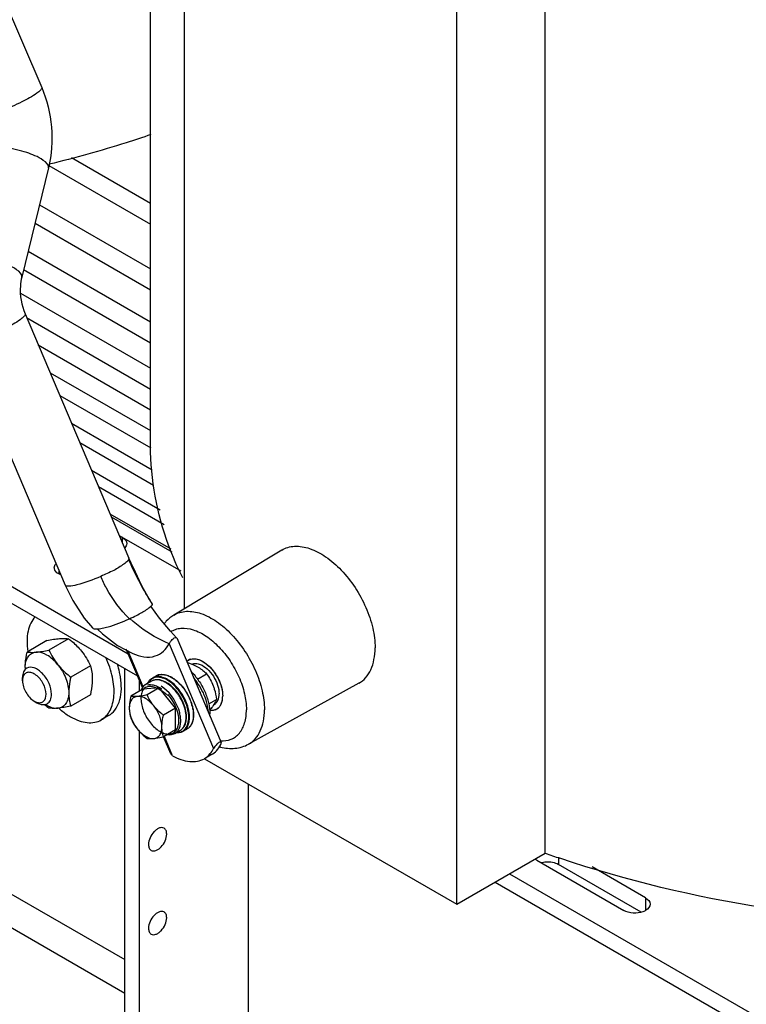
# Model space of a CAD drawing. Units: millimetres. Extents: x -4913 to 9493, y -6456 to -773.
# Drawn here: x 4921 to 5204, y -3768 to -3384 of the extents above; entities that cross this region are included whole.
import ezdxf

# ---------------------------------------------------------------- set-up
doc = ezdxf.new("R2010")
doc.units = ezdxf.units.MM
doc.header["$LTSCALE"] = 346.5
doc.layers.get('0').update_dxf_attribs({"linetype": 'CONTINUOUS'})
doc.layers.add('ASSI', color=7, linetype='CONTINUOUS')
doc.layers.add('GEOM', color=7, linetype='CONTINUOUS')

msp = doc.modelspace()

# ---------------------------------------------------------------- linework, layer by layer
at = {"color": 7, "linetype": 'Continuous'}
for p, q in [((4931.24, -3626.59), (4923.56, -3631.03)), ((4939.73, -3625.84), (4932.05, -3630.27)), ((4948.21, -3636.39), (4940.54, -3640.82)), ((4948.21, -3647.71), (4940.54, -3652.14)), ((4968.68, -3645.58), (4963.94, -3648.31)), ((4975.04, -3645.01), (4968.68, -3645.58)), ((4975.04, -3645.01), (4970.31, -3647.75)), ((4981.41, -3652.93), (4975.04, -3645.01)), ((4981.41, -3652.93), (4976.67, -3655.66)), ((4981.41, -3661.41), (4981.41, -3652.93)), ((4955.31, -3655.86), (4952.48, -3657.5)), ((4981.41, -3661.41), (4976.67, -3664.15))]:
    msp.add_line(p, q, dxfattribs=at)
for centre, radius, start, end in [((4926.16, -3646.39), 34.25, 12.5329, 17.9814), ((4941.83, -3637.12), 19.03, 179.9907, 182.2599), ((4934.74, -3637.11), 11.93, 180.032, 183.5059), ((4956.59, -3621.7), 39.7, 228.6813, 231.8073), ((4937.38, -3641.3), 12.15, 236.5127, 238.7825)]:
    msp.add_arc(centre, radius, start, end, dxfattribs=at)
for points, knots in [([(4926.72, -3617.31), (4926.02, -3618.02), (4924.8, -3619.81), (4923.75, -3623.05), (4923.4, -3626.82), (4923.62, -3629.47), (4923.83, -3630.84)], [0, 0, 0, 0, 0.210592, 0.444937, 0.708197, 1, 1, 1, 1]), ([(4931.24, -3626.59), (4932.12, -3626.41), (4933.78, -3626.08), (4935.46, -3625.85), (4936.24, -3625.78)], [0, 0, 0, 0, 0.532661, 1, 1, 1, 1]), ([(4936.24, -3625.78), (4936.58, -3625.75), (4937.74, -3625.67), (4938.91, -3625.71), (4939.73, -3625.84)], [0, 0, 0, 0, 0.293866, 1, 1, 1, 1]), ([(4939.73, -3625.84), (4940.19, -3626.2), (4941.98, -3627.67), (4943.64, -3629.32), (4944.73, -3630.68)], [0, 0, 0, 0, 0.251932, 1, 1, 1, 1]), ([(4922.81, -3637.12), (4922.81, -3636.63), (4922.88, -3634.58), (4923.23, -3632.55), (4923.56, -3631.03)], [0, 0, 0, 0, 0.238312, 1, 1, 1, 1]), ([(4922.81, -3637.12), (4922.81, -3636.33), (4922.96, -3634.83), (4923.79, -3632.87), (4925.21, -3631.5), (4926.44, -3631.14), (4927.05, -3631.09)], [0, 0, 0, 0, 0.293858, 0.547079, 0.77354, 1, 1, 1, 1]), ([(4923.56, -3631.03), (4923.81, -3631.06), (4924.96, -3631.2), (4926.13, -3631.17), (4927.05, -3631.09)], [0, 0, 0, 0, 0.210274, 1, 1, 1, 1]), ([(4927.05, -3631.09), (4927.84, -3631.02), (4929.51, -3630.78), (4931.17, -3630.45), (4932.05, -3630.27)], [0, 0, 0, 0, 0.467339, 1, 1, 1, 1]), ([(4935.53, -3635.98), (4934.91, -3635.21), (4933.6, -3633.82), (4930.93, -3631.81), (4928.51, -3630.96), (4927.05, -3631.09)], [0, 0, 0, 0, 0.295031, 0.564528, 1, 1, 1, 1]), ([(4932.05, -3630.27), (4932.51, -3631.27), (4933.55, -3633.26), (4934.83, -3635.1), (4935.53, -3635.98)], [0, 0, 0, 0, 0.493878, 1, 1, 1, 1]), ([(4944.73, -3630.68), (4945.44, -3631.56), (4946.71, -3633.4), (4947.75, -3635.39), (4948.21, -3636.39)], [0, 0, 0, 0, 0.506122, 1, 1, 1, 1]), ([(4935.53, -3635.98), (4936.83, -3637.6), (4938.4, -3640.3), (4939.55, -3644.11), (4939.78, -3646.01), (4939.78, -3646.92)], [0, 0, 0, 0, 0.521738, 0.771684, 1, 1, 1, 1]), ([(4935.53, -3635.98), (4935.9, -3636.43), (4937.41, -3638.19), (4939.16, -3639.74), (4940.54, -3640.82)], [0, 0, 0, 0, 0.247845, 1, 1, 1, 1]), ([(4948.21, -3636.39), (4948.45, -3637.21), (4948.84, -3638.93), (4948.97, -3640.7), (4948.97, -3641.61)], [0, 0, 0, 0, 0.480205, 1, 1, 1, 1]), ([(4952.48, -3657.5), (4953.19, -3657.09), (4954.53, -3656.01), (4956.03, -3653.8), (4957.02, -3651.09), (4957.68, -3646.72), (4957.06, -3640.51), (4955.38, -3635.66), (4954.25, -3633.2)], [0, 0, 0, 0, 0.093266, 0.191936, 0.30002, 0.419599, 0.692498, 1, 1, 1, 1]), ([(4960.11, -3641.99), (4960.08, -3641.74), (4959.95, -3640.72), (4959.76, -3639.72), (4959.6, -3638.96)], [0, 0, 0, 0, 0.244926, 1, 1, 1, 1]), ([(4940.54, -3640.82), (4940.42, -3641.35), (4940.02, -3643.35), (4939.78, -3645.4), (4939.78, -3646.92)], [0, 0, 0, 0, 0.260473, 1, 1, 1, 1]), ([(4948.97, -3641.61), (4948.97, -3642.1), (4948.89, -3644.15), (4948.55, -3646.18), (4948.21, -3647.71)], [0, 0, 0, 0, 0.238312, 1, 1, 1, 1]), ([(4955.31, -3655.86), (4956.25, -3655.32), (4957.99, -3653.76), (4959.64, -3650.46), (4960.39, -3646.42), (4960.29, -3643.51), (4960.11, -3641.99)], [0, 0, 0, 0, 0.210151, 0.440408, 0.70281, 1, 1, 1, 1]), ([(4939.78, -3646.92), (4939.78, -3647.71), (4939.62, -3649.21), (4938.8, -3651.18), (4937.37, -3652.54), (4936.15, -3652.9), (4935.53, -3652.96)], [0, 0, 0, 0, 0.293858, 0.547079, 0.77354, 1, 1, 1, 1]), ([(4939.78, -3646.92), (4939.78, -3647.84), (4939.9, -3649.6), (4940.3, -3651.33), (4940.54, -3652.14)], [0, 0, 0, 0, 0.519795, 1, 1, 1, 1]), ([(4970.31, -3647.75), (4969.97, -3647.82), (4968.73, -3648.07), (4967.48, -3648.28), (4966.56, -3648.36)], [0, 0, 0, 0, 0.272825, 1, 1, 1, 1]), ([(4972.92, -3652.03), (4972.65, -3651.7), (4971.65, -3650.36), (4970.83, -3648.88), (4970.31, -3647.75)], [0, 0, 0, 0, 0.254879, 1, 1, 1, 1]), ([(4931.08, -3651.69), (4931.46, -3651.92), (4932.82, -3652.65), (4934.42, -3653.05), (4935.53, -3652.96)], [0, 0, 0, 0, 0.281187, 1, 1, 1, 1]), ([(4963.94, -3648.31), (4963.86, -3648.71), (4963.56, -3650.21), (4963.38, -3651.75), (4963.38, -3652.89)], [0, 0, 0, 0, 0.260473, 1, 1, 1, 1]), ([(4966.56, -3648.36), (4966.1, -3648.4), (4965.18, -3648.67), (4964.11, -3649.69), (4963.49, -3651.17), (4963.38, -3652.29), (4963.38, -3652.89)], [0, 0, 0, 0, 0.226463, 0.452921, 0.706138, 1, 1, 1, 1]), ([(4966.56, -3648.36), (4966.3, -3648.38), (4965.43, -3648.44), (4964.55, -3648.41), (4963.94, -3648.31)], [0, 0, 0, 0, 0.293873, 1, 1, 1, 1]), ([(4972.92, -3652.03), (4972.46, -3651.45), (4971.47, -3650.41), (4969.47, -3648.9), (4967.65, -3648.26), (4966.56, -3648.36)], [0, 0, 0, 0, 0.295034, 0.564528, 1, 1, 1, 1]), ([(4935.53, -3652.96), (4935.19, -3652.99), (4934.03, -3653.06), (4932.86, -3653.02), (4932.05, -3652.9)], [0, 0, 0, 0, 0.293866, 1, 1, 1, 1]), ([(4940.54, -3652.14), (4939.65, -3652.32), (4938, -3652.65), (4936.32, -3652.88), (4935.53, -3652.96)], [0, 0, 0, 0, 0.532661, 1, 1, 1, 1]), ([(4935.89, -3652.93), (4936.26, -3653.26), (4937.7, -3654.5), (4939.27, -3655.61), (4940.48, -3656.31)], [0, 0, 0, 0, 0.260773, 1, 1, 1, 1]), ([(4963.38, -3652.89), (4963.38, -3653.57), (4963.47, -3654.9), (4963.77, -3656.19), (4963.94, -3656.8)], [0, 0, 0, 0, 0.519796, 1, 1, 1, 1]), ([(4963.38, -3652.89), (4963.38, -3654.3), (4964.08, -3657.27), (4965.59, -3659.88), (4966.56, -3661.09)], [0, 0, 0, 0, 0.477227, 1, 1, 1, 1]), ([(4976.1, -3660.23), (4976.1, -3658.82), (4975.4, -3655.85), (4973.9, -3653.24), (4972.92, -3652.03)], [0, 0, 0, 0, 0.477227, 1, 1, 1, 1]), ([(4976.67, -3655.66), (4976.33, -3655.39), (4974.98, -3654.29), (4973.74, -3653.05), (4972.92, -3652.03)], [0, 0, 0, 0, 0.251925, 1, 1, 1, 1]), ([(4976.1, -3660.23), (4976.1, -3659.87), (4976.16, -3658.33), (4976.42, -3656.81), (4976.67, -3655.66)], [0, 0, 0, 0, 0.238313, 1, 1, 1, 1]), ([(4940.48, -3656.31), (4941.54, -3656.92), (4943.63, -3657.91), (4946.85, -3658.69), (4949.87, -3658.62), (4951.69, -3657.95), (4952.48, -3657.5)], [0, 0, 0, 0, 0.289806, 0.549046, 0.782227, 1, 1, 1, 1]), ([(4963.94, -3656.8), (4964.12, -3657.17), (4964.86, -3658.68), (4965.77, -3660.1), (4966.56, -3661.09)], [0, 0, 0, 0, 0.245724, 1, 1, 1, 1]), ([(4966.56, -3661.09), (4966.83, -3661.42), (4967.97, -3662.74), (4969.28, -3663.91), (4970.31, -3664.72)], [0, 0, 0, 0, 0.24785, 1, 1, 1, 1]), ([(4966.56, -3661.09), (4967.02, -3661.67), (4968.01, -3662.71), (4970.02, -3664.22), (4971.83, -3664.86), (4972.92, -3664.76)], [0, 0, 0, 0, 0.295034, 0.564528, 1, 1, 1, 1]), ([(4972.92, -3664.76), (4973.38, -3664.72), (4974.3, -3664.45), (4975.37, -3663.43), (4975.99, -3661.95), (4976.1, -3660.83), (4976.1, -3660.23)], [0, 0, 0, 0, 0.226463, 0.452921, 0.706138, 1, 1, 1, 1]), ([(4976.67, -3664.15), (4976.49, -3663.54), (4976.2, -3662.25), (4976.1, -3660.92), (4976.1, -3660.23)], [0, 0, 0, 0, 0.480205, 1, 1, 1, 1]), ([(4970.31, -3664.72), (4970.49, -3664.75), (4971.36, -3664.85), (4972.24, -3664.82), (4972.92, -3664.76)], [0, 0, 0, 0, 0.210267, 1, 1, 1, 1]), ([(4972.92, -3664.76), (4973.21, -3664.74), (4974.46, -3664.59), (4975.71, -3664.35), (4976.67, -3664.15)], [0, 0, 0, 0, 0.223922, 1, 1, 1, 1])]:
    msp.add_open_spline(points, degree=3, knots=knots, dxfattribs=at)
at = {"layer": 'ASSI', "color": 7, "linetype": 'Continuous'}
for p, q in [((4971.65, -3550.62), (4971.65, -2803.24)), ((5022.81, -3591.28), (4980.8, -3616.6)), ((4961.7, -3806.54), (4961.7, -3637.53)), ((4972.37, -3641.19), (4973.85, -3640.33)), ((4967.35, -3646.35), (4967.35, -3642.1)), ((5052.81, -3643.24), (5009.87, -3666.96)), ((4996.51, -3651.49), (4996.29, -3651.62)), ((4967.35, -3809.81), (4967.35, -3662.01)), ((4984.37, -3661.97), (4985.85, -3661.11)), ((4995.47, -3671.01), (4992.64, -3672.64)), ((4998.64, -3668.01), (4998.65, -3668.02)), ((5009.78, -3682.54), (5009.78, -3777.15))]:
    msp.add_line(p, q, dxfattribs=at)
for centre, radius, start, end in [((4988.42, -3637.45), 3.79, 125.6179, 134.6641), ((4988.36, -3637.36), 3.68, 120.0052, 125.5689), ((4988.37, -3637.4), 3.72, 109.295, 119.9627), ((4967.94, -3657.47), 26.35, 35.0136, 39.1727), ((4967.31, -3657.93), 27.13, 34.8058, 35.0399), ((4967.27, -3657.96), 27.18, 34.6406, 34.8058), ((4967.24, -3657.97), 27.21, 34.5234, 34.6406), ((4967.21, -3657.99), 27.25, 34.2913, 34.5234), ((4966.92, -3658.19), 27.59, 25.7148, 34.2854), ((4967.23, -3658.03), 27.25, 25.4768, 25.7089), ((4967.27, -3658.02), 27.21, 25.3596, 25.4768), ((4967.29, -3658), 27.18, 25.1944, 25.3596), ((4967.34, -3657.98), 27.13, 24.9603, 25.1944), ((4994.31, -3649.07), 5.37, 332.6932, 338.1962), ((4992.41, -3648.47), 7.36, 346.4877, 350.211), ((4980.51, -3655.14), 14.33, 356.593, 0.0278), ((4995.66, -3650.01), 3.72, 289.2894, 299.9608), ((4995.68, -3650.04), 3.68, 300.0091, 305.5743), ((4995.35, -3649.7), 4.15, 316.5525, 323.5409), ((5003.76, -3648.98), 19.71, 254.9538, 255.2515), ((5003.72, -3649.13), 19.56, 255.2512, 255.756)]:
    msp.add_arc(centre, radius, start, end, dxfattribs=at)
for points, knots in [([(5022.81, -3591.28), (5023.55, -3590.84), (5025.17, -3590.13), (5028.88, -3589.52), (5034.14, -3590.49), (5040.35, -3593.85), (5046.33, -3599.09), (5051.6, -3605.81), (5055.76, -3613.46), (5058.46, -3621.42), (5059.19, -3626.84), (5059.19, -3629.41)], [0, 0, 0, 0, 0.042882, 0.08743, 0.186489, 0.303518, 0.437151, 0.581658, 0.72911, 0.871039, 1, 1, 1, 1]), ([(4980.8, -3616.6), (4979.7, -3617.27), (4978.35, -3618.39), (4977.25, -3619.72), (4976.99, -3620.07)], [0, 0, 0, 0, 0.748208, 1, 1, 1, 1]), ([(5052.81, -3643.24), (5053.82, -3642.68), (5055.72, -3641.14), (5057.75, -3637.89), (5058.95, -3633.88), (5059.19, -3630.95), (5059.19, -3629.41)], [0, 0, 0, 0, 0.217819, 0.450703, 0.709843, 1, 1, 1, 1]), ([(4986.51, -3634.17), (4987.06, -3633.86), (4988.44, -3633.5), (4990.67, -3633.95), (4992.94, -3635.19), (4995.11, -3637.11), (4997.03, -3639.57), (4998.55, -3642.37), (4999.53, -3645.27), (4999.79, -3647.25), (4999.79, -3648.19)], [0, 0, 0, 0, 0.086935, 0.186407, 0.3038, 0.437615, 0.582118, 0.729433, 0.871177, 1, 1, 1, 1]), ([(4987.14, -3633.89), (4987.69, -3633.7), (4988.95, -3633.56), (4990.91, -3634.07), (4992.9, -3635.19), (4994.83, -3636.85), (4996.58, -3638.94), (4998.48, -3642.08), (4999.41, -3644.73), (4999.67, -3646.51)], [0, 0, 0, 0, 0.088379, 0.189465, 0.306213, 0.437189, 0.578151, 0.723298, 1, 1, 1, 1]), ([(4987.79, -3635.77), (4988.26, -3635.55), (4989.4, -3635.37), (4991.56, -3635.94), (4994.01, -3637.65), (4996.3, -3640.46), (4997.91, -3643.8), (4998.38, -3646.22), (4998.38, -3647.37)], [0, 0, 0, 0, 0.087925, 0.189501, 0.373673, 0.586317, 0.803644, 1, 1, 1, 1]), ([(4987.41, -3638.56), (4988.52, -3639.68), (4990.56, -3642.18), (4992.9, -3646.35), (4994.43, -3650.72), (4994.84, -3653.71), (4994.84, -3655.13)], [0, 0, 0, 0, 0.255282, 0.517424, 0.770404, 1, 1, 1, 1]), ([(4991.94, -3646.53), (4992.09, -3646.85), (4992.64, -3648.11), (4993.1, -3649.41), (4993.38, -3650.4)], [0, 0, 0, 0, 0.254476, 1, 1, 1, 1]), ([(4996.51, -3651.49), (4996.81, -3651.32), (4997.37, -3650.86), (4998.2, -3649.5), (4998.38, -3648.23), (4998.38, -3647.37)], [0, 0, 0, 0, 0.218436, 0.452326, 1, 1, 1, 1]), ([(4999.67, -3646.51), (4999.69, -3646.66), (4999.76, -3647.21), (4999.79, -3647.77), (4999.79, -3648.19)], [0, 0, 0, 0, 0.257706, 1, 1, 1, 1]), ([(4993.38, -3650.4), (4993.47, -3650.73), (4993.8, -3652), (4994.01, -3653.3), (4994.08, -3654.27)], [0, 0, 0, 0, 0.259173, 1, 1, 1, 1]), ([(4997.51, -3653.23), (4997.88, -3653.02), (4998.56, -3652.45), (4999.57, -3650.79), (4999.79, -3649.24), (4999.79, -3648.19)], [0, 0, 0, 0, 0.218436, 0.45233, 1, 1, 1, 1]), ([(4999.29, -3651.06), (4999.32, -3651), (4999.43, -3650.71), (4999.52, -3650.42), (4999.57, -3650.19)], [0, 0, 0, 0, 0.243653, 1, 1, 1, 1]), ([(4999.67, -3649.72), (4999.69, -3649.6), (4999.76, -3649.09), (4999.79, -3648.58), (4999.79, -3648.19)], [0, 0, 0, 0, 0.241135, 1, 1, 1, 1]), ([(4994.76, -3653.69), (4994.95, -3653.72), (4995.66, -3653.78), (4996.39, -3653.69), (4996.89, -3653.51)], [0, 0, 0, 0, 0.264938, 1, 1, 1, 1]), ([(4994.77, -3653.69), (4995.25, -3653.76), (4996.21, -3653.77), (4997.12, -3653.45), (4997.51, -3653.23)], [0, 0, 0, 0, 0.519531, 1, 1, 1, 1]), ([(4998.91, -3668.09), (5000.75, -3668.55), (5004.55, -3668.95), (5008.26, -3667.85), (5009.87, -3666.96)], [0, 0, 0, 0, 0.507492, 1, 1, 1, 1]), ([(4976.92, -3699.74), (4976.4, -3699.44), (4975.26, -3699.5), (4974.01, -3700.21), (4972.65, -3701.4), (4971.38, -3703.37), (4970.89, -3705.22), (4970.89, -3706.11)], [0, 0, 0, 0, 0.183303, 0.301509, 0.436244, 0.728967, 1, 1, 1, 1]), ([(4977.96, -3702.03), (4977.96, -3701.55), (4977.85, -3700.67), (4977.26, -3699.94), (4976.92, -3699.74)], [0, 0, 0, 0, 0.550817, 1, 1, 1, 1]), ([(4971.93, -3708.4), (4972.45, -3708.71), (4973.6, -3708.65), (4974.84, -3707.94), (4976.2, -3706.74), (4977.47, -3704.78), (4977.96, -3702.92), (4977.96, -3702.03)], [0, 0, 0, 0, 0.183303, 0.301509, 0.436244, 0.728967, 1, 1, 1, 1]), ([(4970.89, -3706.11), (4970.89, -3706.59), (4971.01, -3707.48), (4971.59, -3708.21), (4971.93, -3708.4)], [0, 0, 0, 0, 0.550817, 1, 1, 1, 1]), ([(4976.92, -3732.4), (4976.4, -3732.1), (4975.26, -3732.16), (4974.01, -3732.87), (4972.65, -3734.06), (4971.38, -3736.03), (4970.89, -3737.88), (4970.89, -3738.77)], [0, 0, 0, 0, 0.183303, 0.301509, 0.436244, 0.728967, 1, 1, 1, 1]), ([(4977.96, -3734.69), (4977.96, -3734.21), (4977.85, -3733.33), (4977.26, -3732.6), (4976.92, -3732.4)], [0, 0, 0, 0, 0.550817, 1, 1, 1, 1]), ([(4971.93, -3741.06), (4972.45, -3741.37), (4973.6, -3741.31), (4974.84, -3740.6), (4976.2, -3739.4), (4977.47, -3737.44), (4977.96, -3735.58), (4977.96, -3734.69)], [0, 0, 0, 0, 0.183303, 0.301509, 0.436244, 0.728967, 1, 1, 1, 1]), ([(4970.89, -3738.77), (4970.89, -3739.25), (4971.01, -3740.14), (4971.59, -3740.87), (4971.93, -3741.06)], [0, 0, 0, 0, 0.550817, 1, 1, 1, 1])]:
    msp.add_open_spline(points, degree=3, knots=knots, dxfattribs=at)
at = {"layer": 'ASSI', "color": 9, "linetype": 'Continuous'}
for points, knots in [([(4980.8, -3616.6), (4981.51, -3616.17), (4983.08, -3615.49), (4986.68, -3614.9), (4991.78, -3615.84), (4997.8, -3619.09), (5003.59, -3624.17), (5008.7, -3630.69), (5012.74, -3638.1), (5015.35, -3645.81), (5016.06, -3651.06), (5016.06, -3653.56)], [0, 0, 0, 0, 0.042882, 0.087429, 0.186488, 0.303516, 0.437148, 0.581656, 0.729108, 0.871038, 1, 1, 1, 1]), ([(4979.56, -3623.1), (4980.14, -3622.72), (4981.43, -3622.1), (4984.39, -3621.51), (4988.64, -3622.18), (4993.68, -3624.81), (4998.54, -3629), (5002.84, -3634.41), (5006.24, -3640.6), (5008.45, -3647.04), (5009.04, -3651.44), (5009.04, -3653.53)], [0, 0, 0, 0, 0.04292, 0.087264, 0.185564, 0.301948, 0.435351, 0.580063, 0.728018, 0.870545, 1, 1, 1, 1]), ([(4998.91, -3665.65), (5000.3, -3665.75), (5002.44, -3665.48), (5004.86, -3664.12), (5006.93, -3662.15), (5008.68, -3658.53), (5009.04, -3655.27), (5009.04, -3653.53)], [0, 0, 0, 0, 0.233858, 0.345693, 0.459566, 0.707827, 1, 1, 1, 1]), ([(5009.87, -3666.96), (5010.86, -3666.42), (5012.7, -3664.92), (5014.66, -3661.78), (5015.83, -3657.89), (5016.06, -3655.05), (5016.06, -3653.56)], [0, 0, 0, 0, 0.217819, 0.450704, 0.709844, 1, 1, 1, 1])]:
    msp.add_open_spline(points, degree=3, knots=knots, dxfattribs=at)
at = {"layer": 'ASSI', "color": 7, "linetype": 'Continuous'}
for points in [[(4985.76, -3634.75), (4985.98, -3634.53), (4986.24, -3634.33), (4986.51, -3634.17)], [(4998.69, -3652.17), (4998.84, -3651.97), (4998.97, -3651.75), (4999.08, -3651.53)], [(4997.81, -3653.03), (4998.01, -3652.89), (4998.2, -3652.73), (4998.36, -3652.55)]]:
    msp.add_open_spline(points, degree=3, dxfattribs=at)
at = {"layer": 'GEOM', "color": 7, "linetype": 'Continuous'}
for p, q in [((5125.54, -3709.5), (5125.54, -2680.71)), ((5091.01, -3729.43), (5091.01, -2700.64)), ((4984.94, -3614.11), (4984.94, -2799.23)), ((4709.6, -2894.45), (4929.24, -3410.87)), ((4618.04, -3439.12), (4966.62, -3640.37)), ((4940.81, -3438.14), (4971.65, -3455.95)), ((4931.9, -3442.18), (4921.48, -3484.83)), ((4932.02, -3441.23), (4971.65, -3464.12)), ((4928.38, -3456.59), (4971.65, -3481.57)), ((4926.63, -3463.74), (4971.65, -3489.74)), ((4923.95, -3474.72), (4971.65, -3502.26)), ((4922.2, -3481.88), (4971.65, -3510.43)), ((4921.02, -3491.06), (4971.65, -3520.29)), ((4922.76, -3499.17), (4963.26, -3594.41)), ((4923.35, -3500.57), (4971.65, -3528.46)), ((4897.91, -3509.74), (4938.41, -3604.96)), ((4927.9, -3511.27), (4971.65, -3536.53)), ((4932.5, -3522.09), (4971.65, -3544.69)), ((4936.3, -3531.01), (4971.72, -3551.46)), ((4940.9, -3541.83), (4972.3, -3559.96)), ((4944.09, -3549.32), (4972.8, -3565.9)), ((4948.69, -3560.15), (4975.48, -3575.62)), ((4951.36, -3566.43), (4977.04, -3581.26)), ((4979.73, -3590.97), (4955.96, -3577.25)), ((4972, -3611.67), (4971.71, -3611.22)), ((4972.42, -3612.31), (4972, -3611.67)), ((4958.84, -3628.43), (4964.72, -3631.58)), ((4981.78, -3625.45), (4981.84, -3625.53)), ((4981.85, -3625.54), (4999.21, -3666.37)), ((4968.55, -3644.91), (4962.17, -3629.91)), ((4989.97, -3641.6), (4993.52, -3639.55)), ((4921.75, -3642.22), (4921.75, -3641)), ((4972.01, -3642.43), (4969.89, -3643.66)), ((4969.89, -3643.65), (4969.89, -3643.66)), ((4980.84, -3641.48), (4980.84, -3641.48)), ((4926.34, -3650.19), (4927.4, -3650.8)), ((4994.4, -3651.28), (4997.4, -3649.55)), ((4985.48, -3654.16), (4985.15, -3652.78)), ((4988.35, -3654.48), (4988.35, -3654.49)), ((4980.78, -3662.97), (4981.17, -3662.78)), ((4981.17, -3662.78), (4983.29, -3661.55)), ((4983.29, -3661.56), (4983.29, -3661.55)), ((4979.53, -3670.72), (4976.72, -3664.13)), ((4992.64, -3672.64), (5091.01, -3729.43)), ((5091.01, -3729.43), (5125.54, -3709.5)), ((5162.89, -3732.46), (5130.7, -3713.87)), ((5105.95, -3720.81), (5366.16, -3871.04))]:
    msp.add_line(p, q, dxfattribs=at)
at = {"layer": 'GEOM', "color": 3, "linetype": 'Continuous'}
for p, q in [((4623.7, -3435.86), (4962.94, -3631.71)), ((4980.04, -3592.08), (4956.49, -3578.49)), ((5122.21, -3712.24), (5156.15, -3731.83)), ((5164.64, -3726.93), (5143.75, -3714.87)), ((5111.6, -3717.54), (5366.16, -3864.51))]:
    msp.add_line(p, q, dxfattribs=at)
at = {"layer": 'GEOM', "color": 9, "linetype": 'Continuous'}
for p, q in [((4983.59, -3599.55), (4959.54, -3585.66)), ((4960.64, -3586.29), (4960.64, -3588.24)), ((4963.26, -3594.41), (4963.15, -3595)), ((4699.31, -3599.54), (4961.7, -3751.02)), ((4935.89, -3599.03), (4935.89, -3600.46)), ((4681.39, -3602.25), (4961.7, -3764.09)), ((4971.71, -3611.22), (4971.62, -3611.07)), ((4978.9, -3627.86), (4996.26, -3668.68)), ((4968.82, -3644.57), (4962.9, -3630.65)), ((4972.02, -3642.43), (4972.01, -3642.43)), ((4978.9, -3647.01), (4977.9, -3645.99)), ((4982.63, -3656.46), (4982.41, -3655.18)), ((4983.29, -3661.55), (4983.72, -3661.26)), ((4980.26, -3671.47), (4977.07, -3663.98)), ((5130.7, -3711.02), (5130.7, -3713.87)), ((5164.64, -3726.93), (5164.64, -3731.71))]:
    msp.add_line(p, q, dxfattribs=at)
at = {"layer": 'GEOM', "color": 7, "linetype": 'Continuous'}
for points in [[(4971.62, -3611.07), (4970.57, -3609.32), (4968.97, -3606.44), (4967.36, -3603.3), (4965.74, -3599.94), (4964.14, -3596.43), (4963.26, -3594.4)], [(4938.4, -3604.94), (4941.33, -3610.97), (4945.84, -3617.87), (4949.06, -3621.66)], [(4981.78, -3625.45), (4979.38, -3622.92), (4975.16, -3617.88), (4971.81, -3613.17)], [(4950.85, -3622), (4952.91, -3624), (4958.84, -3628.43)], [(4969.89, -3643.65), (4969.61, -3643.83), (4968.97, -3644.38), (4968.42, -3645.07), (4967.99, -3645.88), (4967.94, -3646.01)], [(4985.15, -3652.78), (4984.69, -3651.39), (4984.09, -3650.02), (4983.38, -3648.67), (4982.56, -3647.39), (4981.64, -3646.2), (4980.66, -3645.11), (4979.61, -3644.16), (4978.53, -3643.34), (4977.42, -3642.7), (4976.32, -3642.23), (4975.24, -3641.95), (4974.2, -3641.86), (4973.23, -3641.96), (4972.34, -3642.26), (4972.01, -3642.43)], [(4983.29, -3661.55), (4983.6, -3661.36), (4984.29, -3660.74), (4984.85, -3659.95), (4985.28, -3659.02), (4985.56, -3657.95), (4985.68, -3656.77), (4985.66, -3655.5), (4985.48, -3654.16)], [(4978.23, -3663.25), (4978.91, -3663.33), (4979.89, -3663.25), (4980.78, -3662.97)]]:
    msp.add_lwpolyline(points, dxfattribs=at)
at = {"layer": 'GEOM', "color": 9, "linetype": 'Continuous'}
for points in [[(4977.9, -3645.99), (4976.86, -3645.1), (4975.8, -3644.36)], [(4982.41, -3655.18), (4982.05, -3653.86), (4981.56, -3652.54), (4980.95, -3651.23), (4980.24, -3649.96), (4979.42, -3648.76), (4978.53, -3647.65)], [(4983.03, -3654.75), (4982.63, -3653.39), (4982.1, -3652.02), (4981.45, -3650.67), (4980.69, -3649.37), (4979.83, -3648.15), (4978.9, -3647.01)], [(4983.72, -3661.26), (4984.34, -3660.65), (4984.83, -3659.89), (4985.21, -3658.98), (4985.44, -3657.95), (4985.54, -3656.81), (4985.5, -3655.59), (4985.32, -3654.3)], [(4980.78, -3662.38), (4981.07, -3662.19), (4981.66, -3661.57), (4982.12, -3660.79), (4982.46, -3659.87), (4982.66, -3658.83), (4982.72, -3657.69), (4982.63, -3656.46)]]:
    msp.add_lwpolyline(points, dxfattribs=at)
at = {"layer": 'GEOM', "color": 3, "linetype": 'Continuous'}
msp.add_arc((4936.14, -3598.13), 2.01, 180.1315, 191.1164, dxfattribs=at)
at = {"layer": 'GEOM', "color": 9, "linetype": 'Continuous'}
for centre, radius, start, end in [((4975.86, -3643.82), 4.03, 112.5365, 119.987), ((4975.92, -3643.95), 4.17, 104.7212, 112.5046), ((4975.97, -3644.15), 4.38, 100.7845, 104.7365), ((4976.06, -3644.92), 5.15, 90.4861, 91.6799), ((4973.92, -3645.73), 3.81, 111.1768, 119.9292), ((4973.96, -3645.84), 3.93, 105.8855, 111.1708), ((4973.13, -3652.38), 13.28, 54.5645, 54.7645), ((4973.08, -3652.45), 13.37, 54.3103, 54.5644), ((4972.94, -3652.64), 13.61, 53.3849, 54.3084), ((4957.51, -3674.41), 33.73, 51.0558, 53.1084), ((4966.94, -3658.28), 18.83, 34.5772, 35.7295), ((4966.77, -3658.39), 19.03, 32.6022, 34.5757), ((4966.63, -3658.48), 19.2, 27.2909, 32.6047), ((4971.04, -3656.45), 17.37, 15.3051, 15.4409), ((4969.34, -3657.36), 17.31, 14.8644, 17.1779), ((4970.31, -3657.1), 16.31, 12.0271, 14.8719), ((4975.06, -3655.71), 13.28, 5.2649, 5.4346)]:
    msp.add_arc(centre, radius, start, end, dxfattribs=at)
at = {"layer": 'GEOM', "color": 7, "linetype": 'Continuous'}
for centre, radius, start, end in [((4925.7, -3641.96), 3.93, 163.4418, 165.9535), ((4971, -3656.41), 17.47, 15.1301, 16.7199), ((5264.9, -3316.67), 416.82, 250.4664, 251.2964)]:
    msp.add_arc(centre, radius, start, end, dxfattribs=at)
at = {"layer": 'GEOM', "color": 9, "linetype": 'Continuous'}
for points, knots in [([(4929.24, -3410.87), (4929.36, -3411.16), (4928.66, -3412.18), (4926.21, -3414.02), (4921.03, -3416.9), (4914.34, -3419.69), (4909.5, -3421.27), (4907.27, -3421.66)], [0, 0, 0, 0, 0.038768, 0.11988, 0.392877, 0.727593, 1, 1, 1, 1]), ([(4931.9, -3442.18), (4932.18, -3441.03), (4928.6, -3438.12), (4923.22, -3436.03), (4915.75, -3434.18), (4910.6, -3433.82), (4908.35, -3434.22)], [0, 0, 0, 0, 0.136414, 0.409612, 0.736542, 1, 1, 1, 1]), ([(4921.48, -3484.83), (4921.76, -3483.68), (4918.18, -3480.77), (4912.8, -3478.68), (4905.33, -3476.83), (4900.18, -3476.47), (4897.93, -3476.86)], [0, 0, 0, 0, 0.136414, 0.409612, 0.736542, 1, 1, 1, 1]), ([(4922.76, -3499.17), (4922.88, -3499.47), (4922.18, -3500.49), (4919.73, -3502.32), (4914.55, -3505.21), (4907.86, -3508), (4903.02, -3509.58), (4900.79, -3509.97)], [0, 0, 0, 0, 0.038768, 0.11988, 0.392877, 0.727593, 1, 1, 1, 1]), ([(4962.76, -3595.49), (4962.31, -3595.98), (4960.53, -3597.27), (4957.17, -3599.58), (4953.92, -3600.69), (4952.25, -3601.56)], [0, 0, 0, 0, 0.163385, 0.536449, 1, 1, 1, 1]), ([(4963.15, -3595), (4963.1, -3595.08), (4962.98, -3595.25), (4962.84, -3595.41), (4962.76, -3595.49)], [0, 0, 0, 0, 0.455925, 1, 1, 1, 1]), ([(4952.25, -3601.56), (4949.22, -3602.88), (4944.86, -3604.51), (4940.58, -3605.43), (4938.59, -3605.39), (4938.41, -3604.95)], [0, 0, 0, 0, 0.683467, 0.901727, 1, 1, 1, 1]), ([(4963.48, -3618.09), (4959.92, -3614.61), (4955.81, -3609.17), (4952.92, -3603.13), (4952.25, -3601.56)], [0, 0, 0, 0, 0.744718, 1, 1, 1, 1]), ([(4978.9, -3627.86), (4977.45, -3627.22), (4971.97, -3624.56), (4966.89, -3621.01), (4963.61, -3617.94)], [0, 0, 0, 0, 0.26107, 1, 1, 1, 1]), ([(4975.15, -3639.85), (4975.21, -3639.84), (4975.46, -3639.8), (4975.72, -3639.78), (4975.91, -3639.77)], [0, 0, 0, 0, 0.24609, 1, 1, 1, 1]), ([(4976.01, -3639.77), (4976.39, -3639.76), (4977.41, -3639.87), (4979.05, -3640.43), (4980.21, -3641.12), (4980.79, -3641.53)], [0, 0, 0, 0, 0.220677, 0.587317, 1, 1, 1, 1]), ([(4976.08, -3645.51), (4975.52, -3645.16), (4974.48, -3644.59), (4972.64, -3643.88), (4971.24, -3643.75), (4970.48, -3643.96)], [0, 0, 0, 0, 0.329591, 0.599016, 1, 1, 1, 1]), ([(4978.8, -3642.38), (4978.03, -3641.87), (4976.51, -3641.09), (4974.43, -3640.78), (4972.98, -3641.09), (4972.05, -3641.56), (4971.26, -3642.26), (4970.86, -3642.85), (4970.69, -3643.17)], [0, 0, 0, 0, 0.297109, 0.548031, 0.661422, 0.771401, 0.882759, 1, 1, 1, 1]), ([(4986.15, -3652.17), (4985.87, -3651.26), (4985.16, -3649.47), (4983.73, -3646.96), (4982, -3644.72), (4980.06, -3642.86), (4978.02, -3641.5), (4975.98, -3640.7), (4974.04, -3640.53), (4972.86, -3640.9), (4972.37, -3641.19)], [0, 0, 0, 0, 0.145948, 0.295061, 0.441515, 0.579806, 0.705514, 0.816207, 0.912646, 1, 1, 1, 1]), ([(4977.94, -3643.15), (4977.51, -3642.89), (4976.65, -3642.43), (4975.33, -3642), (4974.06, -3641.85), (4973.26, -3641.96), (4972.88, -3642.06)], [0, 0, 0, 0, 0.285426, 0.545606, 0.782069, 1, 1, 1, 1]), ([(4982.22, -3647.28), (4981.62, -3646.44), (4980.32, -3644.91), (4978.75, -3643.65), (4977.94, -3643.15)], [0, 0, 0, 0, 0.521456, 1, 1, 1, 1]), ([(4985.88, -3652.24), (4985.57, -3651.24), (4984.76, -3649.26), (4983.12, -3646.55), (4981.14, -3644.19), (4979.6, -3642.9), (4978.8, -3642.38)], [0, 0, 0, 0, 0.255241, 0.515293, 0.767388, 1, 1, 1, 1]), ([(4981.06, -3641.72), (4981.22, -3641.84), (4981.86, -3642.33), (4982.45, -3642.88), (4982.88, -3643.32)], [0, 0, 0, 0, 0.242559, 1, 1, 1, 1]), ([(4982.88, -3643.32), (4984.04, -3644.5), (4986.03, -3647.17), (4987.35, -3650.24), (4987.79, -3651.83)], [0, 0, 0, 0, 0.500094, 1, 1, 1, 1]), ([(4975.83, -3646.13), (4975.35, -3645.83), (4974.45, -3645.33), (4973.12, -3644.8), (4971.95, -3644.52), (4970.93, -3644.49), (4970.05, -3644.7), (4969.32, -3645.12), (4968.75, -3645.72), (4968.33, -3646.48), (4968.06, -3647.35), (4967.86, -3648.72), (4967.95, -3650.62), (4968.49, -3652.99), (4969.46, -3655.38), (4970.77, -3657.66), (4972.37, -3659.67), (4974.14, -3661.3), (4975.99, -3662.45), (4977.82, -3663.06), (4979.55, -3663.06), (4981.04, -3662.38), (4981.71, -3661.55), (4981.97, -3661.09)], [0, 0, 0, 0, 0.049094, 0.090312, 0.124795, 0.153918, 0.179335, 0.202896, 0.226353, 0.251029, 0.277689, 0.306644, 0.371145, 0.44282, 0.518906, 0.596351, 0.67193, 0.742652, 0.806213, 0.861555, 0.909621, 0.953976, 1, 1, 1, 1]), ([(4977.75, -3647.43), (4977.59, -3647.31), (4976.96, -3646.85), (4976.32, -3646.42), (4975.83, -3646.13)], [0, 0, 0, 0, 0.267485, 1, 1, 1, 1]), ([(4991.13, -3646.83), (4991.11, -3646.79), (4991.05, -3646.69), (4990.89, -3646.57), (4990.81, -3646.62)], [0, 0, 0, 0, 0.319454, 1, 1, 1, 1]), ([(4991.04, -3647.15), (4991.06, -3647.15), (4991.12, -3647.14), (4991.17, -3647.06), (4991.17, -3646.95), (4991.15, -3646.87), (4991.13, -3646.83)], [0, 0, 0, 0, 0.202879, 0.410831, 0.678158, 1, 1, 1, 1]), ([(4985, -3652.97), (4984.93, -3652.69), (4984.57, -3651.56), (4984.1, -3650.47), (4983.69, -3649.68)], [0, 0, 0, 0, 0.244278, 1, 1, 1, 1]), ([(4987.8, -3651.87), (4987.86, -3652.08), (4988.07, -3652.94), (4988.22, -3653.81), (4988.28, -3654.46)], [0, 0, 0, 0, 0.258123, 1, 1, 1, 1]), ([(4983.41, -3657.37), (4983.41, -3657.16), (4983.35, -3656.28), (4983.19, -3655.4), (4983.03, -3654.75)], [0, 0, 0, 0, 0.239573, 1, 1, 1, 1]), ([(4985.32, -3654.3), (4985.3, -3654.19), (4985.21, -3653.74), (4985.1, -3653.3), (4985, -3652.97)], [0, 0, 0, 0, 0.24586, 1, 1, 1, 1]), ([(4988.34, -3655.62), (4988.34, -3656.23), (4988.25, -3657.39), (4987.78, -3658.97), (4986.99, -3660.26), (4986.25, -3660.89), (4985.85, -3661.11)], [0, 0, 0, 0, 0.289805, 0.549048, 0.782227, 1, 1, 1, 1]), ([(4986.85, -3656.48), (4986.85, -3656.14), (4986.79, -3654.68), (4986.48, -3653.24), (4986.15, -3652.17)], [0, 0, 0, 0, 0.235075, 1, 1, 1, 1]), ([(4986.49, -3655.12), (4986.48, -3655.01), (4986.42, -3654.53), (4986.34, -3654.06), (4986.26, -3653.7)], [0, 0, 0, 0, 0.245102, 1, 1, 1, 1]), ([(4986.57, -3656.48), (4986.57, -3656.37), (4986.56, -3655.92), (4986.53, -3655.46), (4986.49, -3655.12)], [0, 0, 0, 0, 0.243957, 1, 1, 1, 1]), ([(4988.28, -3654.5), (4988.29, -3654.59), (4988.32, -3654.97), (4988.34, -3655.34), (4988.34, -3655.62)], [0, 0, 0, 0, 0.255015, 1, 1, 1, 1]), ([(4981.17, -3662.78), (4981.55, -3662.56), (4982.26, -3661.95), (4982.99, -3660.67), (4983.39, -3659.1), (4983.44, -3657.97), (4983.41, -3657.37)], [0, 0, 0, 0, 0.214955, 0.446945, 0.707251, 1, 1, 1, 1]), ([(4981.81, -3662.43), (4982.47, -3662.45), (4983.49, -3662.28), (4984.61, -3661.6), (4985.58, -3660.62), (4986.4, -3658.88), (4986.57, -3657.31), (4986.57, -3656.48)], [0, 0, 0, 0, 0.231691, 0.343491, 0.457799, 0.707343, 1, 1, 1, 1]), ([(4984.37, -3661.97), (4984.76, -3661.74), (4985.5, -3661.12), (4986.29, -3659.83), (4986.76, -3658.24), (4986.85, -3657.09), (4986.85, -3656.48)], [0, 0, 0, 0, 0.217773, 0.450952, 0.710195, 1, 1, 1, 1]), ([(4978.62, -3663.04), (4979.01, -3663.04), (4979.78, -3662.95), (4980.49, -3662.62), (4980.79, -3662.41)], [0, 0, 0, 0, 0.512317, 1, 1, 1, 1])]:
    msp.add_open_spline(points, degree=3, knots=knots, dxfattribs=at)
at = {"layer": 'GEOM', "color": 7, "linetype": 'Continuous'}
for points in [[(4929.24, -3410.87), (4933.34, -3420.51), (4934.38, -3432), (4931.9, -3442.18)], [(4963.48, -3618.09), (4964.39, -3617.66), (4965.29, -3617.22), (4966.18, -3616.75)], [(4950.78, -3622.05), (4951.48, -3622.02), (4952.18, -3621.9), (4952.87, -3621.77)], [(4921.89, -3641), (4921.79, -3641.4), (4921.75, -3641.81), (4921.75, -3642.22)], [(4926.34, -3650.19), (4926.69, -3650.39), (4927.07, -3650.56), (4927.46, -3650.67)], [(4997.36, -3669.52), (4998.06, -3668.79), (4998.64, -3667.94), (4999.09, -3667.05)], [(4980.26, -3671.47), (4979.95, -3671.29), (4979.66, -3671.03), (4979.52, -3670.71)], [(4992.64, -3672.64), (4993.52, -3672.13), (4994.31, -3671.46), (4994.96, -3670.68)], [(4994.96, -3670.68), (4995.47, -3670.07), (4995.9, -3669.39), (4996.26, -3668.68)], [(4995.47, -3671.01), (4996.17, -3670.61), (4996.81, -3670.1), (4997.36, -3669.52)], [(4996.73, -3667.93), (4996.55, -3668.17), (4996.39, -3668.42), (4996.26, -3668.68)], [(5123.91, -3713.18), (5124.52, -3713.02), (5125.15, -3712.92), (5125.78, -3712.88)], [(5125.78, -3712.88), (5127.45, -3712.77), (5129.25, -3713.03), (5130.7, -3713.87)]]:
    msp.add_open_spline(points, degree=3, dxfattribs=at)
for points, knots in [([(4971.81, -3429.23), (4968.6, -3430.33), (4955.52, -3434.64), (4942.24, -3438.33), (4932.15, -3440.79)], [0, 0, 0, 0, 0.245952, 1, 1, 1, 1]), ([(4921.48, -3484.83), (4921.2, -3485.96), (4920.47, -3490.76), (4921.31, -3495.78), (4922.76, -3499.17)], [0, 0, 0, 0, 0.239926, 1, 1, 1, 1]), ([(4984.19, -3602.06), (4982.14, -3597.95), (4975.06, -3581.68), (4971.66, -3563.77), (4971.66, -3550.62)], [0, 0, 0, 0, 0.25875, 1, 1, 1, 1]), ([(5617.65, -3550.62), (5617.65, -3567.18), (5609, -3602.58), (5573.98, -3648.44), (5521.07, -3686.55), (5453.69, -3715.33), (5375.97, -3733.26), (5266.6, -3741.06), (5182.95, -3728.98), (5131.24, -3711.48)], [0, 0, 0, 0, 0.086893, 0.184112, 0.296989, 0.425566, 0.566286, 0.713491, 1, 1, 1, 1]), ([(4966.18, -3616.75), (4966.87, -3616.39), (4968.82, -3615.3), (4970.75, -3614.14), (4971.84, -3613.16)], [0, 0, 0, 0, 0.346482, 1, 1, 1, 1]), ([(4971.84, -3613.16), (4971.94, -3613.07), (4972.11, -3612.9), (4972.27, -3612.72), (4972.32, -3612.64)], [0, 0, 0, 0, 0.593628, 1, 1, 1, 1]), ([(4972.32, -3612.64), (4972.37, -3612.58), (4972.43, -3612.48), (4972.45, -3612.35), (4972.42, -3612.31)], [0, 0, 0, 0, 0.636887, 1, 1, 1, 1]), ([(4952.87, -3621.77), (4953.62, -3621.62), (4957.26, -3620.7), (4960.77, -3619.33), (4963.48, -3618.09)], [0, 0, 0, 0, 0.204149, 1, 1, 1, 1]), ([(4949.06, -3621.66), (4949.13, -3621.74), (4949.65, -3622.07), (4950.29, -3622.06), (4950.78, -3622.05)], [0, 0, 0, 0, 0.18222, 1, 1, 1, 1]), ([(4964.72, -3631.58), (4967.41, -3632.79), (4973.32, -3634.1), (4977.83, -3630), (4978.9, -3627.86)], [0, 0, 0, 0, 0.552793, 1, 1, 1, 1]), ([(4978.9, -3627.86), (4978.98, -3627.71), (4979.44, -3626.97), (4980, -3626.29), (4980.52, -3625.84)], [0, 0, 0, 0, 0.205018, 1, 1, 1, 1]), ([(4980.52, -3625.84), (4980.65, -3625.73), (4980.99, -3625.5), (4981.58, -3625.24), (4981.79, -3625.44)], [0, 0, 0, 0, 0.365844, 1, 1, 1, 1]), ([(4985.92, -3635.12), (4986.31, -3635.25), (4987.79, -3635.75), (4989.24, -3636.38), (4990.25, -3636.96)], [0, 0, 0, 0, 0.260325, 1, 1, 1, 1]), ([(4923.4, -3637.34), (4922.86, -3637.65), (4921.93, -3638.82), (4921.75, -3640.24), (4921.75, -3641)], [0, 0, 0, 0, 0.449215, 1, 1, 1, 1]), ([(4930.94, -3647.53), (4930.94, -3646.11), (4930.02, -3643.23), (4927.79, -3640.38), (4925.52, -3639.07), (4923.9, -3638.82), (4922.52, -3639.49), (4922.07, -3640.37), (4921.93, -3640.84)], [0, 0, 0, 0, 0.287702, 0.585334, 0.709916, 0.811919, 0.901748, 1, 1, 1, 1]), ([(4933.06, -3647.53), (4933.06, -3646.1), (4932.27, -3643.14), (4930.25, -3639.99), (4928.06, -3638.08), (4926.07, -3636.95), (4924.24, -3636.85), (4923.4, -3637.34)], [0, 0, 0, 0, 0.271049, 0.563783, 0.698515, 0.816713, 1, 1, 1, 1]), ([(4973.85, -3640.33), (4974.31, -3640.06), (4975.4, -3639.7), (4977.18, -3639.76), (4979.05, -3640.37), (4980.24, -3641.06), (4980.84, -3641.48)], [0, 0, 0, 0, 0.215161, 0.447304, 0.707692, 1, 1, 1, 1]), ([(4990.25, -3636.96), (4990.87, -3637.33), (4992.04, -3638.11), (4993.06, -3639.07), (4993.52, -3639.55)], [0, 0, 0, 0, 0.519796, 1, 1, 1, 1]), ([(4993.52, -3639.55), (4994.03, -3640.26), (4994.98, -3641.76), (4995.74, -3643.37), (4996.06, -3644.2)], [0, 0, 0, 0, 0.493879, 1, 1, 1, 1]), ([(4921.75, -3642.22), (4921.75, -3643.8), (4922.82, -3646.91), (4924.98, -3649.4), (4926.34, -3650.19)], [0, 0, 0, 0, 0.500002, 1, 1, 1, 1]), ([(4970.5, -3643.3), (4970.71, -3642.86), (4971.22, -3642.04), (4971.97, -3641.42), (4972.37, -3641.19)], [0, 0, 0, 0, 0.514653, 1, 1, 1, 1]), ([(4980.84, -3641.48), (4981.05, -3641.63), (4981.89, -3642.26), (4982.67, -3642.97), (4983.22, -3643.56)], [0, 0, 0, 0, 0.240485, 1, 1, 1, 1]), ([(4983.22, -3643.56), (4984.26, -3644.66), (4986.07, -3647.13), (4987.3, -3649.93), (4987.74, -3651.38)], [0, 0, 0, 0, 0.49997, 1, 1, 1, 1]), ([(4996.06, -3644.2), (4996.23, -3644.63), (4996.83, -3646.36), (4997.2, -3648.18), (4997.4, -3649.55)], [0, 0, 0, 0, 0.247845, 1, 1, 1, 1]), ([(4927.46, -3650.67), (4927.9, -3650.8), (4928.81, -3650.91), (4930.57, -3650.08), (4930.94, -3648.49), (4930.94, -3647.53)], [0, 0, 0, 0, 0.253105, 0.478303, 1, 1, 1, 1]), ([(4931.4, -3651.19), (4931.94, -3650.88), (4932.87, -3649.72), (4933.06, -3648.3), (4933.06, -3647.53)], [0, 0, 0, 0, 0.449215, 1, 1, 1, 1]), ([(4927.4, -3650.8), (4928.06, -3651.18), (4929.39, -3651.73), (4930.86, -3651.51), (4931.4, -3651.19)], [0, 0, 0, 0, 0.550743, 1, 1, 1, 1]), ([(4987.87, -3651.85), (4987.93, -3652.07), (4988.15, -3652.94), (4988.29, -3653.82), (4988.35, -3654.48)], [0, 0, 0, 0, 0.258195, 1, 1, 1, 1]), ([(4996.06, -3651.96), (4995.97, -3652.09), (4995.55, -3652.67), (4995.11, -3653.23), (4994.76, -3653.65)], [0, 0, 0, 0, 0.23234, 1, 1, 1, 1]), ([(4997.4, -3649.55), (4997.33, -3649.73), (4996.97, -3650.57), (4996.48, -3651.36), (4996.06, -3651.96)], [0, 0, 0, 0, 0.210275, 1, 1, 1, 1]), ([(4988.4, -3655.54), (4988.4, -3656.15), (4988.3, -3657.32), (4987.83, -3658.93), (4987.02, -3660.24), (4986.26, -3660.88), (4985.85, -3661.11)], [0, 0, 0, 0, 0.286851, 0.545103, 0.779465, 1, 1, 1, 1]), ([(4988.35, -3654.49), (4988.36, -3654.58), (4988.38, -3654.93), (4988.4, -3655.28), (4988.4, -3655.54)], [0, 0, 0, 0, 0.254536, 1, 1, 1, 1]), ([(4984.37, -3661.97), (4983.97, -3662.2), (4983.06, -3662.54), (4982.09, -3662.57), (4981.6, -3662.53)], [0, 0, 0, 0, 0.48531, 1, 1, 1, 1]), ([(4999.21, -3666.35), (4999.16, -3666.24), (4998.53, -3666.02), (4997.66, -3666.86), (4997.04, -3667.5), (4996.73, -3667.93)], [0, 0, 0, 0, 0.120466, 0.505376, 1, 1, 1, 1]), ([(4999.09, -3667.05), (4999.15, -3666.92), (4999.24, -3666.7), (4999.24, -3666.45), (4999.21, -3666.35)], [0, 0, 0, 0, 0.579667, 1, 1, 1, 1]), ([(4980.26, -3671.47), (4982.31, -3672.64), (4986.41, -3674.31), (4990.97, -3673.61), (4992.64, -3672.64)], [0, 0, 0, 0, 0.550211, 1, 1, 1, 1])]:
    msp.add_open_spline(points, degree=3, knots=knots, dxfattribs=at)
at = {"layer": 'GEOM', "color": 3, "linetype": 'Continuous'}
for points, knots in [([(4959.71, -3585.86), (4959.87, -3585.92), (4960.19, -3586.05), (4960.49, -3586.21), (4960.64, -3586.29)], [0, 0, 0, 0, 0.512066, 1, 1, 1, 1]), ([(4936.65, -3600.96), (4936.33, -3600.82), (4935.28, -3600.31), (4934.33, -3599.33), (4934.17, -3598.52)], [0, 0, 0, 0, 0.298374, 1, 1, 1, 1]), ([(5122.21, -3712.24), (5122.09, -3712.17), (5121.87, -3712.02), (5121.65, -3711.86), (5121.55, -3711.78)], [0, 0, 0, 0, 0.510559, 1, 1, 1, 1]), ([(5166.4, -3729.39), (5166.39, -3730.35), (5165.24, -3731.62), (5163.99, -3732.17), (5163.59, -3732.32)], [0, 0, 0, 0, 0.691151, 1, 1, 1, 1])]:
    msp.add_open_spline(points, degree=3, knots=knots, dxfattribs=at)
for points in [[(4960.64, -3586.29), (4961.51, -3586.8), (4962.39, -3587.74), (4962.39, -3588.74)], [(4962.39, -3588.74), (4962.39, -3589.36), (4962.07, -3589.98), (4961.64, -3590.42)], [(4934.13, -3598.14), (4934.13, -3597.58), (4934.39, -3597.01), (4934.76, -3596.59)], [(5164.64, -3726.93), (5165.51, -3727.44), (5166.4, -3728.38), (5166.4, -3729.39)], [(5163.59, -3732.32), (5161.25, -3733.16), (5158.3, -3733.07), (5156.15, -3731.83)]]:
    msp.add_open_spline(points, degree=3, dxfattribs=at)
at = {"layer": 'GEOM', "color": 9, "linetype": 'Continuous'}
msp.add_open_spline([(4971.62, -3611.07), (4968.38, -3605.95), (4965.52, -3600.57), (4963.15, -3595)], degree=3, dxfattribs=at)

doc.saveas('drawing.dxf')
